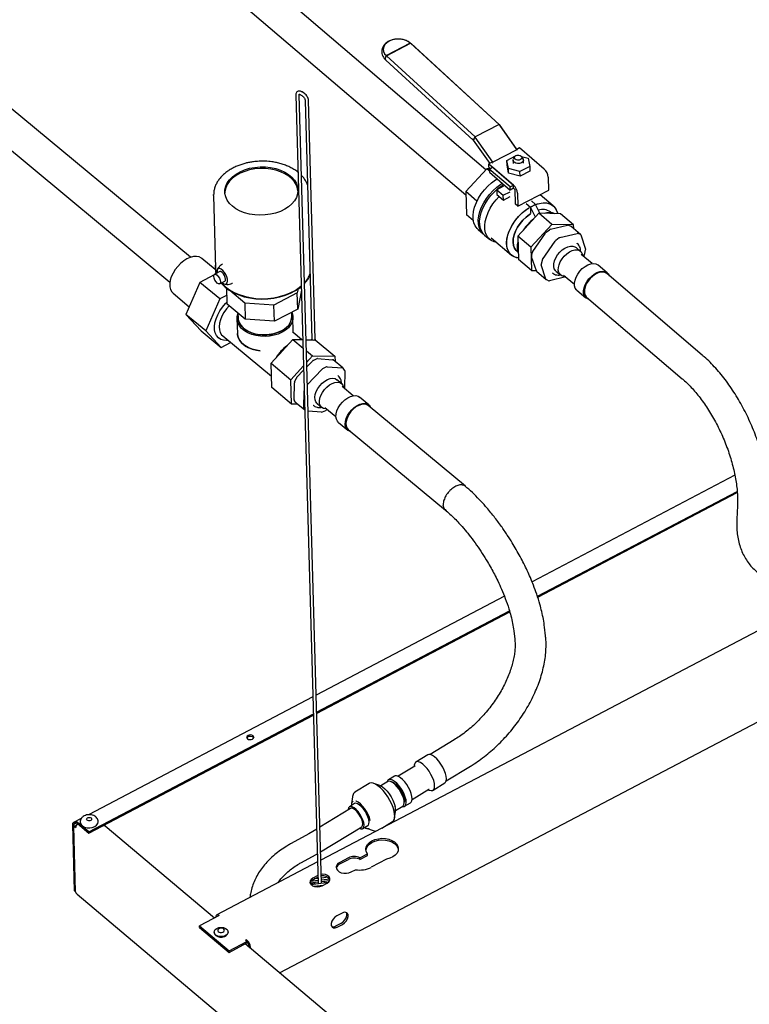
# Model space of a CAD drawing. Units: millimetres. Extents: x 131 to 1014, y 93 to 821.
# Drawn here: x 403 to 572, y 372 to 600 of the extents above; entities that cross this region are included whole.
import ezdxf

# ---------------------------------------------------------------- set-up
doc = ezdxf.new("R2010")
doc.units = ezdxf.units.MM

msp = doc.modelspace()

# ---------------------------------------------------------------- linework, layer by layer
at = {"color": 7, "linetype": 'Continuous', "lineweight": 25}
for p, q in [((510.93, 565.56), (211.15, 821.03)), ((206.29, 815.32), (506.24, 559.7)), ((442.27, 545.22), (136.26, 798.94)), ((131.47, 793.16), (437.48, 539.45)), ((493.36, 594.92), (487.79, 592.04)), ((487.82, 592.03), (493.39, 594.92)), ((493.39, 594.92), (513.97, 576.07)), ((514.11, 576), (493.53, 594.84)), ((487.66, 591.03), (507.99, 572.41)), ((508.4, 573.19), (487.82, 592.03)), ((467.82, 582.98), (468.18, 582.76)), ((468.57, 583.4), (468.21, 583.62)), ((466.76, 582.9), (471.96, 399.83)), ((472.71, 399.92), (467.51, 582.92)), ((468.94, 581.57), (470.51, 526.18)), ((471.26, 526.2), (469.69, 581.6)), ((513.97, 576.07), (508.4, 573.19)), ((513.97, 576.03), (518.14, 570.16)), ((518.14, 570.27), (514.15, 575.9)), ((507.98, 572.43), (511.82, 567.02)), ((512.57, 567.28), (508.4, 573.15)), ((518.14, 570.16), (512.57, 567.28)), ((518.75, 570.6), (518.14, 570.28)), ((524.5, 565.7), (518.75, 570.6)), ((512.2, 567.21), (511.59, 566.89)), ((515.8, 567.73), (517.79, 568.76)), ((516.17, 565.85), (515.8, 567.73)), ((515.83, 566.6), (515.8, 567.73)), ((517.24, 567.75), (517.26, 567)), ((517.58, 568.54), (517.31, 568.03)), ((517.99, 568.86), (518.1, 568.92)), ((518.1, 568.92), (518.14, 568.91)), ((519.23, 568.63), (520.76, 568.23)), ((519.56, 568.1), (519.26, 568.58)), ((519.66, 567.07), (519.64, 567.82)), ((520.76, 568.23), (521.12, 566.34)), ((511.12, 565.76), (506.22, 560.47)), ((511.71, 565.26), (511.12, 565.76)), ((511.77, 565.74), (511.12, 565.76)), ((511.61, 566.14), (511.59, 566.89)), ((511.59, 566.89), (517.33, 561.99)), ((511.61, 566.14), (511.96, 565.84)), ((511.7, 565.71), (512.49, 566.12)), ((516.54, 561.58), (511.7, 565.71)), ((511.7, 565.71), (511.72, 564.95)), ((511.72, 564.95), (516.56, 560.83)), ((517.33, 561.99), (512.49, 566.12)), ((516.2, 564.72), (515.83, 566.6)), ((518.83, 565.15), (516.17, 565.85)), ((516.2, 564.72), (516.17, 565.85)), ((518.86, 564.03), (516.2, 564.72)), ((521.12, 566.34), (518.83, 565.15)), ((518.86, 564.03), (518.83, 565.15)), ((521.16, 565.22), (518.86, 564.03)), ((521.12, 566.34), (521.16, 565.22)), ((525.52, 560.8), (525.44, 563.8)), ((508.85, 558.23), (506.22, 560.47)), ((506.22, 560.47), (506.38, 555.05)), ((515.02, 561.72), (513.46, 560.91)), ((513.46, 560.91), (514.97, 559.62)), ((513.46, 560.91), (513.49, 559.78)), ((514.85, 562.29), (514.87, 561.64)), ((514.97, 559.62), (516.53, 560.43)), ((516.54, 561.58), (517.33, 561.99)), ((516.56, 560.83), (516.54, 561.58)), ((517.36, 561.24), (516.56, 560.83)), ((517.36, 561.24), (517.33, 561.99)), ((517.36, 561.24), (517.66, 560.98)), ((517.66, 560.98), (517.75, 557.6)), ((518.27, 560.09), (518.36, 557.09)), ((518.36, 557.09), (525.52, 560.8)), ((447.64, 559.54), (447.64, 559.81)), ((447.64, 559.54), (448.12, 542.64)), ((513.49, 559.78), (515, 558.49)), ((515, 558.49), (514.97, 559.62)), ((515, 558.49), (516.57, 559.3)), ((521.49, 558.32), (522.44, 557.5)), ((522.44, 559.15), (522.44, 559.2)), ((526.58, 557.15), (523.52, 559.76)), ((518.36, 557.09), (517.75, 557.6)), ((520.29, 557.7), (521.25, 556.89)), ((521.26, 556.89), (520.93, 556.76)), ((521.25, 556.89), (522.44, 557.5)), ((521.25, 556.89), (521.29, 555.38)), ((522.45, 557.51), (521.26, 556.89)), ((522.41, 554.57), (521.26, 556.89)), ((522.45, 557.51), (522.44, 557.5)), ((523.47, 555.44), (522.45, 557.51)), ((526.11, 555.58), (525.91, 555.75)), ((508.02, 553.65), (506.38, 555.05)), ((523.22, 555.45), (518.32, 550.16)), ((521.29, 555.38), (521.28, 555.39)), ((526.25, 552.87), (523.22, 555.45)), ((528.27, 555.31), (523.22, 555.45)), ((531.3, 552.73), (528.27, 555.31)), ((509.11, 551.67), (510.32, 550.64)), ((526.25, 552.87), (521.35, 547.58)), ((524.94, 551.05), (525.7, 551.62)), ((525.9, 551.72), (529.92, 552.69)), ((531.3, 552.73), (526.25, 552.87)), ((530.1, 552.68), (530.66, 552.43)), ((532.94, 550.5), (530.7, 552.4)), ((531.32, 551.87), (531.3, 552.73)), ((510.62, 550.38), (511.83, 549.35)), ((512.16, 549.73), (516.85, 545.74)), ((521.35, 547.58), (518.32, 550.16)), ((518.32, 550.16), (518.48, 544.74)), ((521.85, 546.6), (524.77, 550.86)), ((524.08, 544.69), (527, 548.95)), ((527.94, 549.71), (527.18, 549.14)), ((528.14, 549.81), (532.16, 550.78)), ((532.9, 550.52), (532.34, 550.78)), ((533, 550.4), (534.1, 547.11)), ((518.12, 546.62), (518.33, 546.44)), ((521.35, 547.58), (521.5, 542.16)), ((521.55, 545.55), (521.74, 546.38)), ((532.94, 546.6), (531.88, 547.51)), ((533.9, 546.09), (534.1, 546.92)), ((448.01, 542.41), (444.93, 544.96)), ((521.5, 542.16), (518.48, 544.74)), ((522.65, 542.07), (521.55, 545.36)), ((523.98, 544.47), (523.78, 543.65)), ((535.58, 543.76), (533.07, 545.91)), ((533.8, 545.87), (533.54, 545.5)), ((449.08, 541.89), (447.89, 541.27)), ((521.5, 542.16), (522.62, 542.13)), ((522.71, 541.98), (524.94, 540.07)), ((524.88, 540.16), (523.79, 543.45)), ((527.21, 542.03), (528.27, 541.12)), ((539.14, 541.62), (537.02, 543.42)), ((447.77, 541.14), (444.46, 539.39)), ((449.05, 539.06), (450.24, 539.68)), ((524.99, 540.04), (525.54, 539.79)), ((529.48, 540.69), (525.72, 539.78)), ((528.98, 541.11), (531.49, 538.97)), ((561.21, 522.51), (538.99, 541.45)), ((444.46, 539.39), (441.21, 531.94)), ((449.08, 535.56), (444.46, 539.39)), ((450.82, 534.34), (450.72, 537.98)), ((454.89, 534.58), (451.42, 537.5)), ((467.26, 537.88), (467.08, 536.95)), ((468.05, 537.61), (467.18, 533.2)), ((532.06, 537.6), (534.18, 535.8)), ((438.22, 536.88), (442, 533.75)), ((449.08, 535.56), (445.83, 528.11)), ((450.76, 536.45), (449.08, 535.56)), ((467.08, 536.95), (461.66, 534.11)), ((467.18, 533.2), (467.08, 536.95)), ((534.32, 535.97), (556.54, 517.03)), ((454.99, 530.83), (450.82, 534.34)), ((461.66, 534.11), (454.89, 534.58)), ((454.89, 534.58), (454.99, 530.83)), ((461.77, 530.36), (461.66, 534.11)), ((467.18, 533.2), (461.77, 530.36)), ((445.83, 528.11), (441.21, 531.94)), ((441.21, 531.94), (444.78, 528.12)), ((453.08, 530.94), (453.18, 527.56)), ((453.3, 532.26), (453.33, 531.14)), ((461.77, 530.36), (454.99, 530.83)), ((465.82, 531.49), (465.79, 532.47)), ((466.17, 527.93), (466.08, 531.31)), ((444.78, 528.12), (449.4, 524.29)), ((445.83, 528.11), (449.4, 524.29)), ((448.5, 526.73), (448.81, 526.48)), ((449.76, 526.99), (461.08, 517.61)), ((460.99, 520.61), (466.03, 526.15)), ((466.03, 526.15), (468.43, 524.16)), ((466.03, 526.15), (468.37, 526.11)), ((468.05, 526.11), (466.1, 527.73)), ((466.17, 527.68), (466.17, 527.93)), ((469.12, 526.09), (470.56, 526.07)), ((471.2, 526.06), (471.23, 526.05)), ((471.23, 526.05), (475.85, 522.23)), ((449.4, 524.29), (451.6, 525.46)), ((454.22, 525.33), (455.12, 524.42)), ((469.2, 523.53), (470.65, 522.32)), ((469.27, 520.81), (470.65, 522.32)), ((470.65, 522.32), (475.85, 522.23)), ((470.81, 521.29), (471.58, 521.67)), ((471.78, 521.71), (475.31, 521.45)), ((477.7, 519.52), (475.42, 521.41)), ((475.85, 522.23), (475.88, 521.03)), ((460.99, 520.61), (465.61, 516.78)), ((461.15, 514.97), (460.99, 520.61)), ((465.61, 516.78), (468.55, 520.01)), ((467.02, 517.39), (468.57, 519.01)), ((469.3, 519.77), (470.61, 521.14)), ((469.42, 515.63), (472.89, 519.25)), ((473.86, 519.78), (473.08, 519.4)), ((474.05, 519.82), (477.58, 519.57)), ((478.1, 519.03), (477.73, 519.5)), ((465.77, 511.14), (465.61, 516.78)), ((466.47, 516.33), (466.87, 517.17)), ((477.38, 515.91), (476.31, 516.8)), ((478.15, 518.87), (478.09, 514.86)), ((465.77, 511.14), (461.15, 514.97)), ((466.36, 512.11), (466.42, 516.11)), ((480.09, 513.08), (477.52, 515.21)), ((468.63, 510.22), (468.69, 514.23)), ((483.68, 510.98), (481.53, 512.77)), ((467.21, 511.12), (465.77, 511.14)), ((466.78, 511.48), (466.4, 511.94)), ((466.81, 511.45), (468.84, 509.77)), ((468.68, 510.05), (468.83, 509.87)), ((471.71, 511.26), (472.79, 510.37)), ((473.5, 510.36), (476.07, 508.23)), ((473.5, 510.36), (473.53, 510.34)), ((474, 509.95), (473.9, 509.84)), ((506.15, 492.06), (483.54, 510.81)), ((472.73, 509.26), (469.59, 509.49)), ((472.93, 509.31), (473.7, 509.69)), ((476.64, 506.88), (478.8, 505.09)), ((478.94, 505.27), (501.53, 486.54)), ((657.17, 502.12), (472.56, 405.23)), ((462.97, 379.07), (682.78, 494.42)), ((568.78, 494.63), (521.64, 469.9)), ((522.89, 466.51), (569.32, 490.87)), ((522.96, 466.28), (569.34, 490.62)), ((569.39, 487.54), (569.22, 484.41)), ((515.23, 466.53), (471.47, 443.57)), ((471.58, 439.58), (516.41, 463.11)), ((471.59, 439.32), (516.48, 462.87)), ((517.4, 458.5), (517.63, 456.53)), ((524.78, 457.36), (524.55, 459.33)), ((470.73, 443.18), (418.54, 415.79)), ((418.63, 411.79), (470.84, 439.19)), ((418.64, 411.53), (470.85, 438.93)), ((503.57, 433.19), (497.95, 429.78)), ((497.4, 429.7), (494.65, 428.04)), ((494.42, 427.1), (490.5, 424.72)), ((501.69, 423.63), (507.31, 427.04)), ((483.83, 423.05), (480.5, 421.03)), ((486.25, 422.6), (484.87, 423.08)), ((488.13, 423.49), (486.5, 422.49)), ((489.67, 424.75), (488.3, 423.91)), ((489.24, 423.35), (488.79, 423.5)), ((498.63, 421.5), (501.37, 423.17)), ((493.77, 419.34), (497.69, 421.72)), ((497.69, 421.72), (497.72, 421.73)), ((480.4, 418.38), (479.22, 417.66)), ((479.91, 419.99), (479.68, 418.43)), ((491.91, 418.39), (491.97, 418.85)), ((492.04, 417.76), (493.41, 418.59)), ((479.47, 417.26), (472.34, 412.92)), ((479.72, 418.05), (479.72, 417.96)), ((489.72, 415.09), (489.93, 416.54)), ((489.95, 416.81), (491.59, 417.8)), ((416.9, 414.93), (415.07, 413.97)), ((415.15, 414), (415.55, 414.2)), ((415.29, 413.68), (415.15, 414)), ((415.29, 413.68), (415.69, 413.89)), ((415.69, 413.89), (415.55, 414.2)), ((418.63, 411.79), (415.98, 414.02)), ((486.71, 412.66), (489.22, 414.19)), ((415.34, 398.09), (414.9, 413.54)), ((415.56, 397.91), (415.12, 413.36)), ((415.43, 413.2), (415.16, 413.06)), ((415.59, 397.88), (415.16, 413.06)), ((415.56, 412.72), (415.16, 413.06)), ((415.61, 413.06), (415.43, 413.2)), ((415.98, 413.76), (418.64, 411.53)), ((418.64, 411.53), (418.63, 411.79)), ((421.54, 413.05), (421.55, 413.04)), ((421.55, 413.04), (421.69, 413.11)), ((421.71, 413.12), (421.71, 413.14)), ((447.83, 391.8), (422.46, 413.13)), ((471.6, 412.47), (469.77, 411.36)), ((472.5, 407.17), (482.06, 412.98)), ((482.31, 412.58), (483.49, 413.29)), ((483.2, 412.64), (484.7, 412.12)), ((469.04, 410.94), (465.51, 409.01)), ((469.77, 411.36), (469.04, 410.94)), ((484.04, 409.1), (485.05, 409.63)), ((471.82, 404.85), (448.37, 392.54)), ((467.91, 404.62), (471.44, 406.55)), ((471.44, 406.55), (471.77, 406.74)), ((478.96, 405.78), (476.98, 404.74)), ((476.99, 404.36), (478.97, 405.4)), ((481.62, 405.82), (483.38, 406.74)), ((481.63, 405.44), (481.62, 405.82)), ((481.63, 405.44), (483.39, 406.36)), ((483.39, 406.36), (483.38, 406.74)), ((487.84, 405.46), (484.28, 403.59)), ((479.63, 402.51), (480.62, 403.03)), ((471.95, 400.12), (470.07, 399.89)), ((471.94, 400.49), (470.2, 400.28)), ((470.23, 399.62), (474.31, 400.11)), ((471.89, 401.72), (470.7, 401.09)), ((470.71, 400.72), (471.9, 401.34)), ((471.93, 400.99), (471.03, 400.88)), ((474.23, 401.27), (472.68, 401.08)), ((474.64, 400.81), (472.69, 400.58)), ((474.59, 400.43), (472.7, 400.21)), ((415.34, 398.09), (415.56, 397.91)), ((415.59, 397.87), (415.34, 398.09)), ((470.58, 399.95), (470.33, 399.67)), ((470.95, 400), (470.36, 399.7)), ((470.86, 399.19), (473.16, 399.47)), ((471.09, 399.79), (471.09, 399.72)), ((472.84, 399.3), (474.03, 399.92)), ((415.93, 397.34), (778.21, 92.82)), ((448.92, 392.37), (444.37, 389.98)), ((448.18, 392.07), (448.19, 391.99)), ((477.5, 392.97), (476.31, 392.35)), ((444.37, 389.98), (451.23, 384.21)), ((444.38, 389.61), (444.37, 389.98)), ((444.38, 389.61), (451.24, 383.84)), ((476.08, 389.97), (477.27, 390.6)), ((476.39, 389.72), (477.57, 390.34)), ((447.77, 388.52), (447.77, 388.41)), ((451.02, 388.5), (451.02, 388.61)), ((451.23, 384.21), (455.39, 386.39)), ((455.28, 386.75), (455.09, 386.65)), ((455.09, 386.65), (455.39, 386.39)), ((455.44, 386.62), (455.28, 386.75)), ((455.29, 386.48), (455.28, 386.75)), ((455.4, 386.02), (455.39, 386.39)), ((451.24, 383.84), (451.23, 384.21)), ((451.24, 383.84), (455.4, 386.02)), ((745.49, 141.59), (454.97, 385.79)), ((455.39, 386.29), (455.45, 386.25)), ((455.93, 384.99), (455.92, 385.3)), ((456.23, 384.73), (456.23, 385.04))]:
    msp.add_line(p, q, dxfattribs=at)
at = {"color": 7, "linetype": 'Continuous', "lineweight": 25, "flags": 128}
for points in [[(493.36, 594.92), (492.82, 595.32), (492.16, 595.62), (491.43, 595.82), (490.65, 595.89), (489.87, 595.85), (489.13, 595.69), (488.46, 595.42), (487.89, 595.05), (487.46, 594.6), (487.18, 594.1), (487.08, 593.56), (487.15, 593.02), (487.39, 592.5), (487.79, 592.04)], [(493.39, 594.92), (493.5, 594.87), (493.53, 594.84)], [(487.82, 592.03), (487.7, 591.86), (487.61, 591.69), (487.56, 591.51), (487.54, 591.35), (487.55, 591.21), (487.61, 591.09), (487.66, 591.03)], [(518.23, 570.14), (518.22, 570.15), (518.14, 570.16)], [(512.57, 567.28), (512.42, 567.14), (512.39, 567.11)], [(519.56, 568.1), (519.6, 568.01), (519.63, 567.7), (519.48, 567.41), (519.17, 567.17), (518.75, 567.03), (518.28, 567), (517.84, 567.09), (517.49, 567.29), (517.28, 567.57), (517.25, 567.88), (517.31, 568.03)], [(519.17, 567.17), (518.75, 567.03), (518.28, 567), (517.84, 567.09), (517.49, 567.29), (517.28, 567.57), (517.25, 567.88), (517.31, 568.03)], [(517.88, 568.82), (518.2, 568.92), (518.55, 568.94), (518.88, 568.87), (519.14, 568.72), (519.3, 568.52), (519.32, 568.29), (519.2, 568.06), (518.97, 567.89), (518.65, 567.78), (518.3, 567.76), (517.97, 567.83), (517.71, 567.98), (517.56, 568.19), (517.53, 568.42), (517.65, 568.64), (517.88, 568.82)], [(519.56, 568.1), (519.6, 568.01), (519.63, 567.7), (519.48, 567.41), (519.17, 567.17)], [(467.24, 560.66), (467.16, 561.18), (466.89, 561.98), (466.45, 562.73), (465.84, 563.44), (465.09, 564.08), (464.19, 564.63), (463.19, 565.09), (462.08, 565.45), (460.91, 565.69), (459.69, 565.82), (458.45, 565.84), (457.22, 565.73), (456.02, 565.5), (454.87, 565.16), (453.81, 564.72), (452.86, 564.18), (452.03, 563.56), (451.35, 562.87), (450.82, 562.12), (450.46, 561.33), (450.28, 560.51), (450.26, 560.18)], [(452.01, 557.08), (451.33, 557.75), (450.8, 558.48), (450.45, 559.26), (450.27, 560.07), (450.27, 560.89), (450.45, 561.7), (450.81, 562.49), (451.34, 563.24), (452.02, 563.93), (452.85, 564.56), (453.8, 565.1), (454.86, 565.54), (456.01, 565.88), (457.21, 566.1), (458.44, 566.21), (459.68, 566.2), (460.9, 566.07), (462.07, 565.82), (463.18, 565.47), (464.18, 565.01), (465.08, 564.45), (465.83, 563.81), (466.44, 563.11), (466.88, 562.35), (467.15, 561.56), (467.24, 560.74), (467.15, 559.92), (466.88, 559.12), (466.43, 558.35), (465.82, 557.62), (465.07, 556.96), (464.17, 556.38), (463.16, 555.89), (462.06, 555.5), (460.88, 555.21), (459.66, 555.05), (458.42, 555), (457.19, 555.07), (455.99, 555.26), (454.85, 555.56), (453.79, 555.97), (452.84, 556.48), (452.01, 557.08)], [(509.11, 551.67), (508.87, 551.9), (508.43, 552.5), (508.13, 553.21), (507.96, 554.02), (507.94, 554.92), (508.05, 555.88), (508.31, 556.89), (508.7, 557.91), (509.21, 558.93), (509.84, 559.92), (510.57, 560.87), (511.38, 561.74), (512.26, 562.53), (513.18, 563.21), (513.52, 563.42)], [(510.48, 550.52), (510.08, 550.87), (509.64, 551.46), (509.34, 552.18), (509.17, 552.99), (509.15, 553.89), (509.26, 554.85), (509.52, 555.85), (509.91, 556.88), (510.42, 557.9), (511.05, 558.89), (511.78, 559.84), (512.59, 560.71), (513.47, 561.5), (514.39, 562.18), (514.73, 562.39)], [(510.62, 550.38), (510.38, 550.61), (509.95, 551.21), (509.64, 551.92), (509.48, 552.73), (509.45, 553.63), (509.57, 554.59), (509.82, 555.6), (510.21, 556.62), (510.73, 557.64), (511.36, 558.63), (512.08, 559.58), (512.89, 560.45), (513.77, 561.24), (514.69, 561.92), (514.85, 562.03)], [(513.44, 548.64), (512.82, 548.79), (512.15, 549.12), (511.59, 549.58), (511.16, 550.17), (510.85, 550.89), (510.69, 551.7), (510.66, 552.6), (510.78, 553.56), (511.03, 554.57), (511.42, 555.59), (511.94, 556.61), (512.57, 557.6), (513.29, 558.55), (514.02, 559.33)], [(522.44, 557.47), (522.92, 557.63), (523.79, 557.82), (524.62, 557.87), (525.39, 557.76), (526.06, 557.5), (526.63, 557.1), (527.09, 556.57), (527.42, 555.92), (527.59, 555.33)], [(522.44, 557.47), (522.46, 557.48), (523.36, 557.75), (524.22, 557.86), (525.01, 557.83), (525.73, 557.65), (526.36, 557.32), (526.88, 556.85), (527.27, 556.26), (527.54, 555.55), (527.59, 555.33)], [(518.47, 545.05), (518.04, 545.13), (517.36, 545.39), (516.79, 545.79), (516.33, 546.32), (516, 546.97), (515.8, 547.73), (515.74, 548.57), (515.82, 549.48), (516.04, 550.44), (516.39, 551.42), (516.87, 552.4), (517.46, 553.36), (518.15, 554.27), (518.92, 555.12), (519.76, 555.88), (520.64, 556.54), (520.95, 556.74)], [(518.47, 545.05), (518.41, 545.06), (517.69, 545.24), (517.06, 545.57), (516.54, 546.04), (516.15, 546.63), (515.88, 547.34), (515.75, 548.14), (515.76, 549.02), (515.91, 549.96), (516.2, 550.93), (516.61, 551.91), (517.15, 552.88), (517.79, 553.82), (518.52, 554.71), (519.33, 555.51), (520.2, 556.22), (520.95, 556.74)], [(518.12, 546.62), (517.94, 546.79), (517.57, 547.32), (517.33, 547.97), (517.24, 548.71), (517.29, 549.53), (517.48, 550.4), (517.81, 551.3), (518.27, 552.19), (518.85, 553.05), (519.52, 553.85), (520.26, 554.57), (521.06, 555.19), (521.29, 555.35)], [(521.29, 555.35), (521.06, 555.19), (520.26, 554.57), (519.52, 553.85), (518.85, 553.05), (518.27, 552.19), (517.81, 551.3), (517.48, 550.4), (517.29, 549.53), (517.24, 548.71), (517.33, 547.97), (517.57, 547.32), (517.94, 546.79), (518.12, 546.62)], [(527.21, 542.03), (527.09, 542.14), (526.82, 542.57), (526.69, 543.11), (526.71, 543.73), (526.86, 544.4), (527.15, 545.09), (527.56, 545.77), (528.07, 546.39), (528.66, 546.93), (529.28, 547.37), (529.93, 547.67), (530.55, 547.83), (531.12, 547.83), (531.61, 547.68), (531.88, 547.51)], [(529.37, 540.78), (529.03, 540.8), (528.54, 540.95), (528.15, 541.24), (527.88, 541.67), (527.75, 542.21), (527.77, 542.83), (527.92, 543.5), (528.21, 544.19), (528.62, 544.86), (529.13, 545.49), (529.71, 546.03), (530.34, 546.47), (530.99, 546.77), (531.61, 546.93), (532.18, 546.93), (532.67, 546.78), (533.06, 546.48), (533.33, 546.06), (533.45, 545.57)], [(444.93, 544.96), (444.81, 545.05), (444.28, 545.32), (443.66, 545.43), (442.96, 545.39), (442.22, 545.2), (441.46, 544.87), (440.7, 544.4), (439.98, 543.81), (439.3, 543.12), (438.7, 542.36), (438.21, 541.54), (437.82, 540.71), (437.57, 539.89), (437.45, 539.1), (437.47, 538.37), (437.63, 537.73), (437.92, 537.2), (438.22, 536.88)], [(449.62, 539.36), (449.7, 539.29), (450.06, 539.05), (450.38, 538.97), (450.64, 539.05), (450.81, 539.28), (450.88, 539.65), (450.84, 540.12), (450.7, 540.65), (450.46, 541.19), (450.15, 541.7), (449.8, 542.12), (449.44, 542.43), (449.09, 542.59), (448.8, 542.59), (448.58, 542.43), (448.46, 542.12), (448.45, 541.7), (448.46, 541.57)], [(450.24, 539.68), (450.38, 539.84), (450.42, 540.15), (450.36, 540.55), (450.18, 541), (449.93, 541.41), (449.63, 541.73), (449.34, 541.9), (449.1, 541.91), (449.08, 541.89)], [(532.06, 537.6), (531.98, 537.67), (531.68, 538.09), (531.52, 538.62), (531.5, 539.25), (531.63, 539.92), (531.88, 540.63), (532.27, 541.33), (532.76, 542), (533.33, 542.59), (533.96, 543.09), (534.61, 543.46), (535.27, 543.7), (535.88, 543.79), (536.44, 543.72), (536.91, 543.51), (537.02, 543.42)], [(534.92, 535.46), (534.51, 535.58), (534.1, 535.87), (533.8, 536.29), (533.64, 536.82), (533.62, 537.44), (533.74, 538.12), (534, 538.83), (534.38, 539.53), (534.87, 540.19), (535.45, 540.78), (536.07, 541.28), (536.73, 541.66), (537.38, 541.89), (538, 541.98), (538.56, 541.92), (539.03, 541.7), (539.38, 541.35), (539.59, 540.94)], [(448.5, 539.23), (448.21, 539.54), (447.95, 539.95), (447.78, 540.4), (447.71, 540.81), (447.76, 541.12), (447.91, 541.28), (448.16, 541.28), (448.45, 541.1), (448.74, 540.79), (448.99, 540.38), (449.17, 539.93), (449.24, 539.52), (449.19, 539.21), (449.03, 539.05), (448.79, 539.05), (448.5, 539.23)], [(537.04, 541.61), (536.39, 541.31), (535.77, 540.87), (535.18, 540.33), (534.67, 539.71), (534.26, 539.03), (533.97, 538.34), (533.82, 537.67), (533.8, 537.05), (533.93, 536.51), (534.2, 536.09), (534.32, 535.97)], [(449.38, 539.23), (449.54, 539.04), (450.33, 538.28)], [(449.48, 539.28), (449.65, 539.09), (450.43, 538.34)], [(450.33, 538.28), (451.27, 537.6), (452.32, 536.99), (453.49, 536.49), (454.74, 536.08), (456.07, 535.78), (457.45, 535.6), (458.86, 535.53), (460.27, 535.58), (461.66, 535.75), (463.02, 536.03), (464.32, 536.41), (465.54, 536.91), (466.66, 537.49), (467.66, 538.17), (468.04, 538.47)], [(450.43, 538.34), (451.35, 537.66), (452.4, 537.06), (453.55, 536.56), (454.79, 536.16), (456.11, 535.86), (457.47, 535.68), (458.86, 535.61), (460.26, 535.66), (461.64, 535.83), (462.98, 536.1), (464.26, 536.49), (465.47, 536.97), (466.57, 537.55), (467.56, 538.22), (468.03, 538.6)], [(451.05, 525.92), (450.64, 525.89), (449.92, 525.96), (449.29, 526.17), (448.75, 526.53), (448.33, 527.03), (448.03, 527.65), (447.87, 528.37), (447.84, 529.17), (447.96, 530.04), (448.21, 530.95), (448.6, 531.87), (449.1, 532.79), (449.7, 533.66), (450.4, 534.48), (450.81, 534.89)], [(451.05, 525.92), (450.64, 525.89), (449.92, 525.96), (449.29, 526.17), (448.75, 526.53), (448.33, 527.03), (448.03, 527.65), (447.87, 528.37), (447.84, 529.17), (447.96, 530.04), (448.21, 530.95), (448.6, 531.87), (449.1, 532.79), (449.7, 533.66), (450.4, 534.48), (450.81, 534.89)], [(451.28, 533.95), (450.63, 533.22), (450.05, 532.42), (449.59, 531.58), (449.24, 530.73), (449.02, 529.9), (448.93, 529.11), (448.99, 528.39), (449.18, 527.76), (449.51, 527.24), (449.76, 526.99)], [(451.28, 533.95), (450.63, 533.22), (450.05, 532.42), (449.59, 531.58), (449.24, 530.73), (449.02, 529.9), (448.93, 529.11), (448.99, 528.39), (449.18, 527.76), (449.51, 527.24), (449.76, 526.99)], [(465.8, 532.47), (465.88, 532.29), (466.06, 531.59), (466.06, 530.89), (465.88, 530.18), (465.54, 529.51), (465.03, 528.88), (464.37, 528.31), (463.58, 527.81), (462.68, 527.41), (461.7, 527.11), (460.66, 526.92), (459.59, 526.84), (458.52, 526.88), (457.48, 527.03), (456.5, 527.3), (455.6, 527.67), (454.81, 528.14), (454.15, 528.69), (453.63, 529.3), (453.28, 529.97), (453.1, 530.66), (453.1, 531.37), (453.28, 532.07), (453.3, 532.13)], [(463.58, 527.81), (462.68, 527.41), (461.7, 527.11), (460.66, 526.92), (459.59, 526.84), (458.52, 526.88), (457.48, 527.03), (456.5, 527.3), (455.6, 527.67), (454.81, 528.14), (454.15, 528.69), (453.63, 529.3), (453.28, 529.97), (453.1, 530.66), (453.1, 531.37), (453.28, 532.07), (453.3, 532.13)], [(453.33, 531.14), (453.36, 530.76), (453.57, 530.08), (453.95, 529.43), (454.49, 528.84), (455.18, 528.31), (455.99, 527.88), (456.91, 527.54), (457.9, 527.31), (458.94, 527.2), (460, 527.21), (461.05, 527.33), (462.06, 527.57), (462.99, 527.92), (463.82, 528.36), (464.54, 528.89), (465.11, 529.49), (465.52, 530.14), (465.76, 530.83), (465.82, 531.49)], [(463.42, 528.13), (462.53, 527.73), (461.56, 527.44), (460.53, 527.26), (459.47, 527.19), (458.42, 527.24), (457.4, 527.41), (456.44, 527.7), (455.57, 528.09), (454.82, 528.57), (454.2, 529.12), (453.74, 529.75), (453.45, 530.41), (453.33, 531.11), (453.33, 531.14)], [(465.8, 532.47), (465.88, 532.29), (466.06, 531.59), (466.06, 530.89), (465.88, 530.18), (465.54, 529.51), (465.03, 528.88), (464.37, 528.31), (463.58, 527.81)], [(453.18, 527.56), (453.2, 527.28), (453.38, 526.59), (453.73, 525.92), (454.24, 525.31), (454.9, 524.76), (455.69, 524.29), (456.59, 523.92), (457.58, 523.66), (458.45, 523.52)], [(458.45, 523.52), (457.58, 523.66), (456.59, 523.92), (455.69, 524.29), (454.9, 524.76), (454.24, 525.31), (453.73, 525.92), (453.38, 526.59), (453.2, 527.28), (453.18, 527.56)], [(471.26, 526.2), (471.24, 526.11), (471.16, 526.03), (471.04, 525.97), (470.9, 525.94), (470.76, 525.96), (470.63, 526.01), (470.55, 526.08), (470.51, 526.18), (470.51, 526.18)], [(471.71, 511.26), (471.4, 511.63), (471.22, 512.12), (471.17, 512.71), (471.27, 513.37), (471.5, 514.06), (471.86, 514.75), (472.33, 515.4), (472.88, 515.98), (473.49, 516.47), (474.12, 516.83), (474.75, 517.06), (475.34, 517.13), (475.87, 517.05), (476.3, 516.81), (476.31, 516.8)], [(473.88, 510.05), (473.75, 510.04), (473.22, 510.13), (472.79, 510.36), (472.48, 510.74), (472.29, 511.23), (472.25, 511.82), (472.35, 512.48), (472.58, 513.17), (472.94, 513.85), (473.41, 514.51), (473.96, 515.09), (474.57, 515.58), (475.2, 515.94), (475.83, 516.16), (476.42, 516.24), (476.94, 516.15), (477.37, 515.92), (477.69, 515.54), (477.87, 515.05), (477.9, 514.9)], [(476.64, 506.88), (476.4, 507.15), (476.17, 507.62), (476.07, 508.2), (476.12, 508.85), (476.3, 509.55), (476.62, 510.26), (477.05, 510.95), (477.58, 511.59), (478.17, 512.14), (478.81, 512.59), (479.47, 512.91), (480.1, 513.08), (480.69, 513.1), (481.2, 512.97), (481.53, 512.77)], [(466.81, 511.45), (466.8, 511.46), (466.78, 511.48)], [(470.86, 510.8), (470.83, 510.82), (470.82, 510.83)], [(479.54, 504.77), (479.37, 504.8), (478.91, 505.01), (478.55, 505.36), (478.32, 505.83), (478.23, 506.41), (478.27, 507.06), (478.46, 507.76), (478.77, 508.47), (479.21, 509.16), (479.73, 509.8), (480.33, 510.36), (480.97, 510.8), (481.62, 511.12), (482.25, 511.3), (482.84, 511.32), (483.35, 511.19), (483.76, 510.91), (484.06, 510.49), (484.13, 510.31)], [(483.54, 510.81), (483.53, 510.82), (483.1, 511.05), (482.57, 511.13), (481.98, 511.06), (481.36, 510.84), (480.72, 510.47), (480.11, 509.99), (479.56, 509.4)], [(479.56, 509.4), (479.1, 508.75), (478.74, 508.06), (478.5, 507.37), (478.4, 506.72), (478.45, 506.13), (478.63, 505.63), (478.94, 505.27)], [(455.65, 434.2), (455.44, 434.03), (455.33, 433.83), (455.36, 433.62), (455.5, 433.43), (455.74, 433.3), (456.05, 433.23), (456.37, 433.25), (456.66, 433.35), (456.87, 433.51), (456.97, 433.72), (456.95, 433.93), (456.81, 434.12), (456.56, 434.25), (456.26, 434.32), (455.94, 434.3), (455.65, 434.2)], [(455.36, 433.62), (455.44, 433.77), (455.66, 433.94), (455.94, 434.03), (456.27, 434.05), (456.57, 433.99), (456.81, 433.85), (456.96, 433.67), (456.96, 433.67)], [(501.53, 425.4), (501.26, 426.11), (500.91, 426.84), (500.48, 427.55), (500, 428.2), (499.49, 428.78), (498.98, 429.24), (498.49, 429.57), (498.04, 429.76), (497.65, 429.79), (497.4, 429.7)], [(498.79, 423.73), (498.52, 424.44), (498.16, 425.17), (497.74, 425.88), (497.26, 426.53), (496.75, 427.11), (496.24, 427.57), (495.74, 427.91), (495.29, 428.09), (494.9, 428.12), (494.6, 428), (494.38, 427.72), (494.28, 427.3), (494.26, 427.01)], [(501.37, 423.17), (501.54, 423.33), (501.7, 423.67), (501.76, 424.15), (501.7, 424.73), (501.53, 425.4)], [(489.6, 416.66), (489.36, 417.45), (489.04, 418.28), (488.62, 419.12), (488.14, 419.95), (487.6, 420.73), (487.02, 421.43), (486.43, 422.05), (485.84, 422.54), (485.27, 422.9), (484.75, 423.12), (484.28, 423.18), (483.9, 423.09), (483.83, 423.05)], [(492.19, 419.86), (491.93, 420.56), (491.58, 421.26), (491.16, 421.95), (490.69, 422.58), (490.19, 423.13), (489.69, 423.55), (489.22, 423.85), (488.79, 423.99), (488.44, 423.97), (488.17, 423.8), (488, 423.48), (487.98, 423.39)], [(491.59, 417.8), (491.66, 417.86), (491.85, 418.15), (491.92, 418.56), (491.89, 419.09), (491.74, 419.7), (491.49, 420.37), (491.16, 421.05), (490.75, 421.7), (490.3, 422.3), (489.82, 422.81), (489.35, 423.21), (488.9, 423.46), (488.5, 423.57), (488.18, 423.51), (488.13, 423.49)], [(489.24, 423.35), (489.3, 423.33), (489.72, 423.09), (490.17, 422.71), (490.62, 422.22), (491.05, 421.63), (491.42, 421), (491.71, 420.36), (491.9, 419.74), (491.98, 419.2), (491.97, 418.85)], [(493.57, 420.69), (493.3, 421.39), (492.95, 422.1), (492.53, 422.78), (492.06, 423.42), (491.56, 423.96), (491.07, 424.39), (490.59, 424.68), (490.17, 424.82), (489.81, 424.81), (489.67, 424.75)], [(497.54, 421.63), (497.76, 421.52), (498.19, 421.41), (498.54, 421.45), (498.8, 421.66), (498.96, 422.01), (499.01, 422.48), (498.95, 423.07), (498.79, 423.73)], [(486.25, 422.6), (486.4, 422.54), (486.89, 422.26), (487.41, 421.83), (487.94, 421.28), (488.45, 420.64), (488.91, 419.92), (489.31, 419.18), (489.62, 418.44), (489.84, 417.73)], [(493.41, 418.59), (493.55, 418.71), (493.72, 419.03), (493.78, 419.48), (493.73, 420.05), (493.57, 420.69)], [(483.7, 414.71), (483.51, 415.33), (483.21, 415.99), (482.84, 416.63), (482.41, 417.23), (481.95, 417.73), (481.49, 418.12), (481.06, 418.36), (480.68, 418.45), (480.4, 418.38)], [(484.06, 414.48), (483.86, 415.15), (483.56, 415.85), (483.18, 416.55), (482.73, 417.21), (482.25, 417.81), (481.75, 418.31), (481.27, 418.68), (480.81, 418.91), (480.7, 418.94)], [(491.43, 417.71), (491.55, 417.68), (491.91, 417.7), (492.18, 417.87), (492.35, 418.2), (492.41, 418.65), (492.36, 419.22), (492.19, 419.86)], [(482.53, 413.99), (482.33, 414.62), (482.04, 415.27), (481.66, 415.92), (481.24, 416.51), (480.78, 417.02), (480.32, 417.41), (479.88, 417.65), (479.51, 417.73), (479.21, 417.66), (479.01, 417.42), (478.92, 417.03), (478.92, 416.92)], [(482.25, 414.17), (482.06, 414.74), (481.78, 415.34), (481.43, 415.92), (481.03, 416.45), (480.61, 416.87), (480.19, 417.16), (479.83, 417.31), (479.53, 417.29), (479.47, 417.26)], [(489.22, 414.19), (489.45, 414.4), (489.65, 414.79), (489.74, 415.31), (489.72, 415.94), (489.6, 416.66)], [(414.9, 413.54), (414.9, 413.64), (414.92, 413.72), (414.94, 413.8), (414.96, 413.86), (415, 413.91), (415.04, 413.95), (415.09, 413.98), (415.15, 414)], [(416.64, 414.08), (416.65, 413.93), (416.83, 413.53), (417.17, 413.19), (417.65, 412.93), (418.23, 412.79), (418.85, 412.76), (419.46, 412.85), (420.01, 413.06), (420.45, 413.36), (420.73, 413.74), (420.83, 414.15), (420.83, 414.2)], [(419.24, 414.61), (419.1, 414.49), (418.9, 414.41), (418.67, 414.39), (418.45, 414.43), (418.27, 414.52), (418.16, 414.65), (418.13, 414.8), (418.19, 414.94), (418.33, 415.07), (418.53, 415.14), (418.76, 415.16), (418.98, 415.13), (419.16, 415.04), (419.27, 414.91), (419.3, 414.76), (419.24, 414.61)], [(481.52, 412.65), (481.84, 412.53), (482.18, 412.52), (482.43, 412.68), (482.58, 413), (482.61, 413.44), (482.53, 413.99)], [(482.06, 412.98), (482.12, 413.02), (482.28, 413.28), (482.32, 413.67), (482.25, 414.17)], [(483.49, 413.29), (483.61, 413.4), (483.75, 413.71), (483.79, 414.16), (483.7, 414.71)], [(415.12, 413.36), (415.12, 413.43), (415.13, 413.49), (415.14, 413.54), (415.16, 413.58), (415.18, 413.62), (415.21, 413.65), (415.25, 413.67), (415.29, 413.68)], [(483.38, 406.74), (483.11, 407.25), (483.03, 407.8), (483.13, 408.35), (483.41, 408.87), (483.85, 409.34), (484.44, 409.74), (485.14, 410.05), (485.93, 410.24), (486.75, 410.33), (487.58, 410.28), (488.37, 410.13), (489.09, 409.85), (489.69, 409.48), (490.15, 409.03), (490.45, 408.53), (490.57, 407.98), (490.51, 407.43), (490.27, 406.91), (489.86, 406.42), (489.3, 406), (488.61, 405.68), (487.84, 405.46)], [(483.05, 407.54), (483.14, 407.97), (483.42, 408.49), (483.86, 408.97), (484.45, 409.36), (485.15, 409.67), (485.94, 409.87), (486.77, 409.95), (487.59, 409.91), (488.38, 409.75), (489.1, 409.48), (489.7, 409.11), (490.16, 408.66), (490.46, 408.15), (490.57, 407.75)], [(476.98, 404.74), (476.54, 404.44), (476.26, 404.07), (476.13, 403.67), (476.18, 403.27), (476.41, 402.89), (476.79, 402.57), (477.29, 402.34), (477.87, 402.21), (478.49, 402.2), (479.09, 402.3), (479.63, 402.51)], [(470.7, 401.09), (470.29, 400.79), (470.06, 400.42), (470.04, 400.01), (470.22, 399.64), (470.59, 399.32), (471.1, 399.12), (471.7, 399.04), (472.3, 399.1), (472.84, 399.3)], [(474.03, 399.92), (474.44, 400.22), (474.67, 400.6), (474.69, 401), (474.51, 401.38), (474.14, 401.69), (473.62, 401.9), (473.03, 401.97), (472.65, 401.95)], [(473.56, 400.02), (473.51, 400.13), (473.39, 400.29)], [(471.13, 400.02), (471.09, 399.81), (471.09, 399.72)], [(448.92, 392.37), (448.77, 392.48), (448.63, 392.55), (448.5, 392.57), (448.39, 392.55), (448.3, 392.49), (448.23, 392.38), (448.19, 392.24), (448.18, 392.07)], [(476.31, 392.35), (475.84, 392.02), (475.43, 391.57), (475.13, 391.06), (474.98, 390.54), (474.99, 390.09), (475.17, 389.74), (475.49, 389.56), (475.91, 389.55), (476.39, 389.72)], [(477.27, 390.6), (477.74, 390.92), (478.15, 391.37), (478.45, 391.88), (478.6, 392.4), (478.59, 392.86), (478.49, 393.1)], [(477.57, 390.34), (478.05, 390.67), (478.46, 391.12), (478.76, 391.63), (478.91, 392.14), (478.9, 392.6), (478.72, 392.94), (478.4, 393.13), (477.98, 393.14), (477.5, 392.97)], [(447.82, 388.82), (448.04, 389.14), (448.41, 389.41), (448.88, 389.58), (449.41, 389.64), (449.94, 389.59), (450.41, 389.42), (450.76, 389.17), (450.97, 388.85), (451.01, 388.49), (450.88, 388.15), (450.58, 387.85), (450.15, 387.63), (449.65, 387.51), (449.11, 387.51), (448.61, 387.62), (448.19, 387.83), (447.9, 388.12), (447.77, 388.46), (447.82, 388.82)], [(448.65, 389.06), (448.63, 388.86), (448.73, 388.68), (448.92, 388.54), (449.19, 388.46), (449.49, 388.45), (449.77, 388.52), (449.99, 388.65), (450.12, 388.83), (450.14, 389.02), (450.04, 389.21), (449.84, 389.35), (449.58, 389.43), (449.28, 389.44), (449, 389.37), (448.78, 389.24), (448.65, 389.06)], [(447.77, 388.41), (447.78, 388.35), (447.9, 388.01), (448.19, 387.72), (448.61, 387.51), (449.11, 387.4), (449.65, 387.4), (450.16, 387.52), (450.58, 387.74), (450.88, 388.04), (451.02, 388.38), (451.02, 388.5)]]:
    msp.add_lwpolyline(points, dxfattribs=at)
at = {"color": 7, "linetype": 'Continuous', "lineweight": 25}
for centre, radius, start, end in [((513.87, 575.73), 0.356, 10.2209, 73.7037), ((508.11, 572.57), 0.197, 140.264, 199.9046), ((509.24, 572.45), 1.12, 138.7889, 179.28), ((522.53, 563.55), 2.91, 4.9826, 47.6453), ((515.37, 559.84), 2.91, 4.9826, 47.6453), ((524.11, 553.32), 3.02, 53.5008, 109.3255), ((524.1, 553.24), 3.09, 54.2019, 108.6245), ((525.65, 551.83), 3.77, 69.0814, 108.1571), ((528.35, 545.78), 10.48, 127.0485, 146.6119), ((525.43, 550.41), 0.808, 127.2671, 145.6556), ((526.05, 551.17), 0.574, 104.9038, 128.0375), ((530, 552.43), 0.276, 68.0547, 105.911), ((530.58, 552.26), 0.188, 49.6291, 65.7416), ((522.69, 547.57), 4.5, 164.2645, 198.9926), ((527.67, 548.5), 0.808, 127.2671, 145.6556), ((528.29, 549.26), 0.574, 104.9038, 128.0375), ((532.24, 550.52), 0.276, 68.0547, 105.911), ((532.81, 550.35), 0.194, 17.1128, 65.2593), ((522.4, 546.21), 0.682, 144.9808, 165.5892), ((533.75, 547.01), 0.361, 344.54, 16.1694), ((521.89, 545.46), 0.361, 164.54, 196.1694), ((524.64, 544.3), 0.682, 144.9808, 165.5892), ((533.24, 546.26), 0.682, 324.9808, 345.5892), ((452.95, 542.78), 4.96, 168.7593, 196.4991), ((453.04, 542.79), 4.92, 181.6772, 195.9956), ((522.84, 542.13), 0.2, 197.5538, 228.9907), ((524.13, 543.55), 0.361, 164.54, 196.1694), ((537.88, 539.88), 1.92, 54.4416, 115.9021), ((464, 543.69), 6.47, 317.1765, 339.9464), ((463.94, 543.79), 6.69, 316.0626, 336.9079), ((525.07, 540.22), 0.194, 197.1128, 245.2593), ((525.65, 540.04), 0.276, 248.0547, 285.911), ((461.94, 531.72), 3.89, 292.3534, 356.6553), ((469.85, 517.48), 8.85, 125.5518, 149.8624), ((470.44, 516.99), 9.47, 131.8876, 143.5266), ((471.13, 520.65), 0.716, 116.8928, 136.7689), ((471.76, 521.32), 0.39, 88.0432, 117.9279), ((475.3, 521.25), 0.2, 51.0125, 87.4027), ((473.41, 518.76), 0.716, 116.8928, 136.7689), ((474.04, 519.43), 0.39, 88.0432, 117.9279), ((477.57, 519.37), 0.196, 40.0337, 87.64), ((477.9, 518.88), 0.253, 356.6877, 36.6938), ((467.6, 516.83), 0.806, 136.1085, 154.4698), ((466.96, 516.09), 0.541, 153.6511, 177.638), ((477.63, 514.87), 0.464, 345.1494, 358.5927), ((466.61, 512.09), 0.253, 176.6877, 216.6938), ((469.15, 514.22), 0.454, 166.3596, 178.7008), ((468.89, 510.2), 0.253, 176.6877, 216.6938), ((473.38, 510.33), 0.716, 296.8928, 316.7689), ((472.74, 509.65), 0.39, 268.0432, 297.9279), ((480.89, 418.18), 1.24, 134.6805, 191.3112), ((486.96, 416.9), 2.99, 353.0524, 16.0641), ((415.55, 413.6), 0.603, 44.5825, 89.9026), ((415.69, 413.47), 0.42, 44.5825, 89.9026), ((417.08, 412.64), 1.52, 134.1606, 177.0467), ((422.09, 412.55), 0.685, 57.3138, 125.1669), ((483.62, 414.04), 1.47, 234.2067, 275.4986), ((485.18, 413.26), 1.25, 247.0008, 292.9663), ((480.33, 403.03), 3.07, 65.0475, 116.537), ((480.34, 402.66), 3.07, 65.0475, 116.537), ((477.57, 403.03), 1.45, 113.4814, 166.2918), ((481.57, 409.04), 6.09, 260.9801, 296.3777), ((471.15, 399.66), 1.14, 112.7318, 164.9634), ((473.11, 399.86), 1.78, 27.642, 104.6639), ((470.41, 399.6), 0.106, 116.8972, 166.1338), ((475.45, 390.92), 1.13, 251.2822, 303.5996), ((453.83, 384.83), 2.41, 5.0327, 48.0681), ((454.48, 385.17), 1.44, 5.0327, 48.0681)]:
    msp.add_arc(centre, radius, start, end, dxfattribs=at)
for points, knots in [([(490.61, 595.9), (490.33, 595.89), (489.95, 595.88), (489.41, 595.77), (488.96, 595.65), (488.47, 595.45), (488, 595.18), (487.57, 594.84), (487.2, 594.43), (486.92, 593.94), (486.75, 593.4), (486.71, 592.8), (486.82, 592.21), (487.09, 591.66), (487.37, 591.26), (487.59, 591.08), (487.64, 591.04)], [0, 0, 0, 0, 0.098051, 0.136738, 0.200667, 0.266302, 0.336219, 0.408703, 0.483176, 0.559321, 0.637471, 0.718914, 0.806124, 0.887973, 0.970984, 1, 1, 1, 1]), ([(493.42, 594.9), (493.34, 594.97), (493.12, 595.17), (492.68, 595.42), (492.17, 595.63), (491.69, 595.77), (491.18, 595.87), (490.82, 595.89), (490.61, 595.9)], [0, 0, 0, 0, 0.108246, 0.316574, 0.511106, 0.652166, 0.802043, 1, 1, 1, 1]), ([(487.79, 592.04), (487.73, 591.94), (487.6, 591.76), (487.51, 591.48), (487.51, 591.23), (487.57, 591.07), (487.65, 591.03), (487.67, 591.01)], [0, 0, 0, 0, 0.226016, 0.452032, 0.678048, 0.904065, 1, 1, 1, 1]), ([(468.21, 583.62), (468.14, 583.66), (467.94, 583.76), (467.63, 583.84), (467.28, 583.8), (466.99, 583.62), (466.81, 583.34), (466.76, 583.08), (466.76, 582.93), (466.76, 582.9)], [0, 0, 0, 0, 0.109102, 0.293756, 0.459935, 0.621636, 0.788311, 0.953369, 1, 1, 1, 1]), ([(467.51, 582.92), (467.51, 582.95), (467.51, 583.03), (467.54, 583.08), (467.52, 583.06), (467.56, 583.08), (467.69, 583.05), (467.79, 583), (467.82, 582.98)], [0, 0, 0, 0, 0.1153274, 0.2931875, 0.5054143, 0.7198257, 0.8989771, 1, 1, 1, 1]), ([(469.69, 581.6), (469.68, 581.68), (469.66, 581.9), (469.54, 582.29), (469.29, 582.73), (468.96, 583.12), (468.7, 583.31), (468.57, 583.4)], [0, 0, 0, 0, 0.1209, 0.340692, 0.559812, 0.778754, 1, 1, 1, 1]), ([(468.18, 582.76), (468.23, 582.73), (468.34, 582.65), (468.54, 582.46), (468.74, 582.19), (468.88, 581.9), (468.93, 581.69), (468.94, 581.6), (468.94, 581.57)], [0, 0, 0, 0, 0.116518, 0.312719, 0.521248, 0.733233, 0.917466, 1, 1, 1, 1]), ([(458.54, 567.54), (458.1, 567.51), (457.46, 567.48), (456.54, 567.36), (455.76, 567.22), (454.86, 567.01), (453.94, 566.73), (453.03, 566.38), (452.13, 565.96), (451.28, 565.47), (450.49, 564.92), (449.78, 564.3), (449.14, 563.63), (448.6, 562.9), (448.17, 562.12), (447.86, 561.29), (447.68, 560.52), (447.66, 560.03), (447.66, 559.84)], [0, 0, 0, 0, 0.080259, 0.112949, 0.167025, 0.222928, 0.282641, 0.344659, 0.408406, 0.473443, 0.539488, 0.606341, 0.673892, 0.742096, 0.81099, 0.880734, 0.951662, 1, 1, 1, 1]), ([(467.27, 564.95), (467.24, 564.98), (466.95, 565.23), (466.32, 565.64), (465.39, 566.17), (464.38, 566.6), (463.33, 566.95), (462.27, 567.22), (461.31, 567.39), (460.44, 567.49), (459.55, 567.55), (458.91, 567.54), (458.54, 567.54)], [0, 0, 0, 0, 0.015772, 0.13957, 0.262626, 0.384328, 0.50372, 0.618504, 0.728721, 0.807635, 0.888059, 1, 1, 1, 1]), ([(469.49, 562.05), (469.37, 562.32), (469.13, 562.87), (468.63, 563.61), (468.22, 564.05), (468.04, 564.25)], [0, 0, 0, 0, 0.346437, 0.701659, 1, 1, 1, 1]), ([(532.91, 546.63), (532.92, 546.69), (532.93, 546.99), (532.82, 547.48), (532.56, 548.03), (532.31, 548.36), (532.13, 548.47), (532.12, 548.48)], [0, 0, 0, 0, 0.086537, 0.39346, 0.693754, 0.982832, 1, 1, 1, 1]), ([(449.69, 543.61), (449.55, 543.53), (449.21, 543.35), (448.82, 542.89), (448.57, 542.51), (448.51, 542.28), (448.5, 542.26)], [0, 0, 0, 0, 0.2713571, 0.6154725, 0.9666546, 1, 1, 1, 1]), ([(526.31, 541.63), (526.41, 541.55), (526.64, 541.34), (527.12, 541.16), (527.68, 541.07), (528.07, 541.12), (528.25, 541.14)], [0, 0, 0, 0, 0.190715, 0.470599, 0.752607, 1, 1, 1, 1]), ([(450.22, 539), (450.38, 538.96), (450.74, 538.88), (451.32, 538.94), (451.76, 539.05), (451.97, 539.19), (452, 539.21)], [0, 0, 0, 0, 0.269326, 0.597311, 0.932226, 1, 1, 1, 1]), ([(576.58, 487.16), (576.59, 487.47), (576.63, 488.38), (576.61, 489.93), (576.49, 491.82), (576.26, 493.75), (575.93, 495.7), (575.51, 497.68), (574.99, 499.67), (574.38, 501.66), (573.69, 503.64), (572.92, 505.6), (572.07, 507.53), (571.15, 509.43), (570.16, 511.28), (569.1, 513.07), (567.99, 514.79), (566.82, 516.44), (565.6, 518.01), (564.33, 519.48), (563.03, 520.86), (561.98, 521.85), (561.37, 522.37), (561.21, 522.51)], [0, 0, 0, 0, 0.0269646, 0.0780076, 0.1288566, 0.1795075, 0.2299654, 0.2802509, 0.3303915, 0.3804173, 0.4303589, 0.4802464, 0.5301093, 0.5799771, 0.62987, 0.6798175, 0.7298506, 0.7800015, 0.8303042, 0.8807932, 0.9315025, 0.9824611, 1, 1, 1, 1]), ([(477.33, 515.95), (477.33, 516.09), (477.33, 516.46), (477.16, 516.98), (476.9, 517.46), (476.65, 517.67), (476.54, 517.75)], [0, 0, 0, 0, 0.185446, 0.49578, 0.797206, 1, 1, 1, 1]), ([(556.54, 517.03), (556.73, 516.87), (557.25, 516.42), (558.13, 515.57), (559.17, 514.46), (560.2, 513.23), (561.21, 511.9), (562.2, 510.48), (563.16, 508.98), (564.07, 507.41), (564.93, 505.77), (565.72, 504.09), (566.46, 502.38), (567.12, 500.65), (567.7, 498.91), (568.2, 497.19), (568.62, 495.48), (568.95, 493.81), (569.2, 492.19), (569.36, 490.64), (569.42, 489.2), (569.42, 488.18), (569.39, 487.65), (569.39, 487.54)], [0, 0, 0, 0, 0.026338, 0.07604, 0.126017, 0.176302, 0.22686, 0.277648, 0.328624, 0.379749, 0.43098, 0.482281, 0.533613, 0.584936, 0.636205, 0.687383, 0.73843, 0.789307, 0.83997, 0.890378, 0.940486, 0.987451, 1, 1, 1, 1]), ([(470.83, 510.84), (470.94, 510.75), (471.2, 510.55), (471.63, 510.41), (472.04, 510.35), (472.39, 510.34), (472.63, 510.38), (472.74, 510.41)], [0, 0, 0, 0, 0.221839, 0.505068, 0.674185, 0.843256, 1, 1, 1, 1]), ([(506.17, 492.03), (506.12, 492.07), (505.99, 492.2), (505.7, 492.32), (505.31, 492.39), (504.88, 492.37), (504.42, 492.26), (503.94, 492.08), (503.46, 491.81), (503, 491.47), (502.55, 491.06), (502.14, 490.61), (501.78, 490.12), (501.48, 489.61), (501.25, 489.09), (501.09, 488.58), (501, 488.08), (501, 487.76), (501.02, 487.6), (501.02, 487.58)], [0, 0, 0, 0, 0.032827, 0.097749, 0.160836, 0.225751, 0.288837, 0.353752, 0.416838, 0.481755, 0.544845, 0.609764, 0.672857, 0.73778, 0.800875, 0.8658, 0.928895, 0.993819, 1, 1, 1, 1]), ([(524.55, 459.33), (524.47, 459.94), (524.31, 461.11), (523.93, 462.91), (523.43, 464.85), (522.79, 466.89), (522.03, 468.97), (521.28, 470.79), (520.53, 472.47), (519.74, 474.1), (518.9, 475.73), (517.99, 477.35), (517, 479.02), (515.84, 480.85), (514.43, 482.89), (512.75, 485.14), (511.03, 487.21), (509.35, 489.05), (507.76, 490.65), (506.66, 491.61), (506.1, 492.1)], [0, 0, 0, 0, 0.0578576, 0.1115263, 0.1610569, 0.2276773, 0.2852329, 0.3338501, 0.3785823, 0.4233458, 0.4681502, 0.513008, 0.5581749, 0.6095955, 0.6698301, 0.7389271, 0.8169533, 0.8739933, 0.935073, 1, 1, 1, 1]), ([(501.51, 486.56), (501.43, 486.64), (501.27, 486.8), (501.11, 487.13), (501.04, 487.41), (501.02, 487.57), (501.02, 487.58)], [0, 0, 0, 0, 0.303775, 0.631108, 0.967934, 1, 1, 1, 1]), ([(501.42, 486.63), (501.79, 486.3), (502.53, 485.66), (503.62, 484.61), (504.8, 483.38), (506.03, 481.97), (507.41, 480.27), (508.76, 478.45), (510.08, 476.5), (511.2, 474.7), (512.13, 473.08), (512.94, 471.6), (513.75, 469.96), (514.62, 468.08), (515.5, 465.91), (516.22, 463.82), (516.77, 461.89), (517.17, 460.15), (517.32, 459.06), (517.4, 458.5)], [0, 0, 0, 0, 0.051957, 0.100915, 0.147101, 0.21111, 0.268753, 0.336742, 0.401644, 0.464691, 0.510751, 0.555742, 0.60485, 0.664091, 0.733368, 0.812549, 0.870781, 0.933288, 1, 1, 1, 1]), ([(569.22, 484.41), (569.21, 484.1), (569.18, 483.23), (569.23, 481.81), (569.43, 480.21), (569.77, 478.67), (570.26, 477.23), (570.88, 475.88), (571.62, 474.64), (572.49, 473.53), (573.46, 472.53), (574.52, 471.67), (575.68, 470.93), (576.93, 470.32), (578.25, 469.85), (579.64, 469.51), (581.1, 469.31), (582.62, 469.25), (584.19, 469.33), (585.81, 469.55), (587.46, 469.92), (589.13, 470.43), (590.39, 470.91), (591.1, 471.22), (591.24, 471.28)], [0, 0, 0, 0, 0.027519, 0.077976, 0.128219, 0.177943, 0.226972, 0.275189, 0.32257, 0.369194, 0.415224, 0.460884, 0.506412, 0.552002, 0.597903, 0.644329, 0.691427, 0.739271, 0.787846, 0.83706, 0.886772, 0.936821, 0.987059, 1, 1, 1, 1]), ([(507.31, 427.04), (507.6, 427.22), (508.43, 427.74), (509.78, 428.68), (511.34, 429.88), (512.85, 431.19), (514.31, 432.59), (515.7, 434.06), (517.02, 435.61), (518.26, 437.21), (519.42, 438.87), (520.48, 440.58), (521.44, 442.32), (522.3, 444.09), (523.05, 445.87), (523.68, 447.66), (524.18, 449.45), (524.56, 451.23), (524.81, 452.99), (524.92, 454.72), (524.9, 456.17), (524.81, 457.04), (524.78, 457.36)], [0, 0, 0, 0, 0.028011, 0.080249, 0.132391, 0.184452, 0.236449, 0.288402, 0.340335, 0.392273, 0.444237, 0.496249, 0.548336, 0.600522, 0.652829, 0.705275, 0.757867, 0.810598, 0.863438, 0.916305, 0.96906, 1, 1, 1, 1]), ([(517.63, 456.53), (517.65, 456.35), (517.7, 455.82), (517.72, 454.87), (517.64, 453.65), (517.44, 452.35), (517.14, 451), (516.73, 449.61), (516.21, 448.18), (515.58, 446.73), (514.85, 445.27), (514.02, 443.81), (513.1, 442.38), (512.09, 440.98), (511, 439.63), (509.85, 438.34), (508.64, 437.12), (507.39, 435.97), (506.1, 434.92), (504.82, 433.98), (503.98, 433.45), (503.57, 433.19)], [0, 0, 0, 0, 0.027442, 0.081293, 0.134957, 0.188541, 0.242159, 0.295907, 0.349832, 0.403943, 0.45823, 0.512669, 0.567231, 0.62188, 0.67658, 0.731294, 0.785973, 0.840576, 0.895066, 0.949405, 1, 1, 1, 1]), ([(494.44, 427.12), (494.44, 427.12), (494.45, 427.14), (494.43, 427.12), (494.41, 427.1)], [0, 0, 0, 0, 0.043435, 1, 1, 1, 1]), ([(480.51, 421.01), (480.43, 420.96), (480.24, 420.85), (480.05, 420.52), (479.92, 420.16), (479.91, 419.9), (479.91, 419.82)], [0, 0, 0, 0, 0.20745, 0.523196, 0.849959, 1, 1, 1, 1]), ([(416.94, 415.01), (416.88, 414.9), (416.73, 414.68), (416.62, 414.35), (416.65, 414.14), (416.66, 414.08)], [0, 0, 0, 0, 0.366187, 0.818678, 1, 1, 1, 1]), ([(420.83, 414.2), (420.81, 414.34), (420.78, 414.64), (420.55, 415.04), (420.22, 415.37), (419.79, 415.63), (419.27, 415.79), (418.7, 415.83), (418.11, 415.76), (417.58, 415.56), (417.19, 415.3), (417.01, 415.09), (416.94, 415.01)], [0, 0, 0, 0, 0.092623, 0.18769, 0.283331, 0.383968, 0.490706, 0.601138, 0.713443, 0.828563, 0.933398, 1, 1, 1, 1]), ([(465.51, 409.01), (465.23, 408.85), (464.43, 408.4), (463.19, 407.59), (461.83, 406.54), (460.59, 405.41), (459.49, 404.21), (458.52, 402.94), (457.7, 401.61), (457.03, 400.24), (456.53, 398.83), (456.21, 397.61), (456.12, 396.86), (456.09, 396.59)], [0, 0, 0, 0, 0.054233, 0.154653, 0.255087, 0.35535, 0.455313, 0.554828, 0.65375, 0.751962, 0.849401, 0.946084, 1, 1, 1, 1]), ([(462.63, 400.02), (462.84, 400.32), (463.28, 400.95), (464.14, 401.88), (465.15, 402.79), (466.28, 403.64), (467.22, 404.24), (467.78, 404.55), (467.91, 404.62)], [0, 0, 0, 0, 0.173156, 0.368023, 0.56127, 0.753505, 0.945178, 1, 1, 1, 1]), ([(415.59, 397.88), (415.63, 397.75), (415.71, 397.54), (415.88, 397.4), (415.94, 397.35)], [0, 0, 0, 0, 0.612992, 1, 1, 1, 1])]:
    msp.add_open_spline(points, degree=3, knots=knots, dxfattribs=at)

doc.saveas('drawing.dxf')
